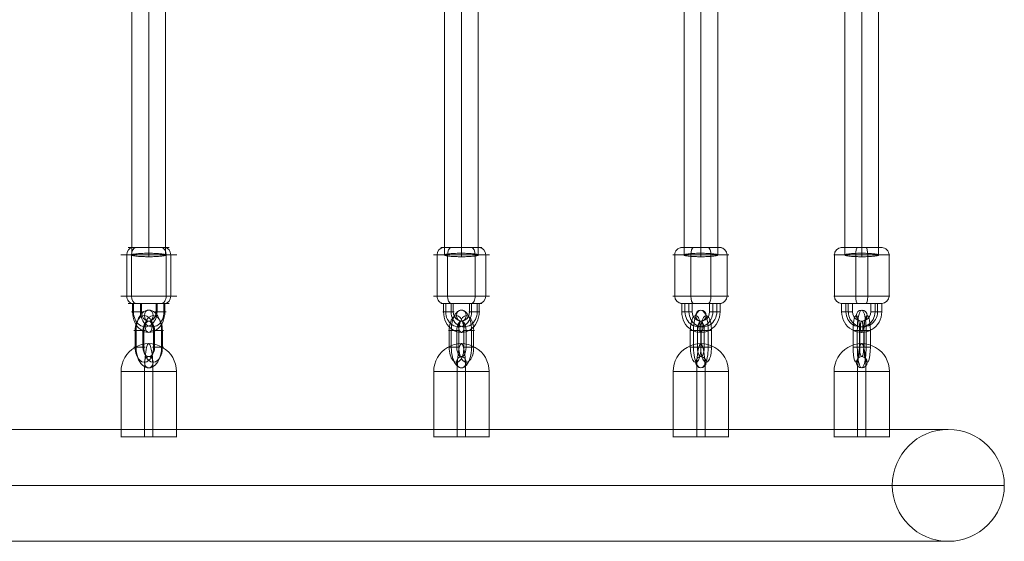
# Model space of a CAD drawing. Units: millimetres. Extents: x -4341 to 2804, y -2976 to 2684.
# Drawn here: x 777 to 1304, y -1076 to -796 of the extents above; entities that cross this region are included whole.
import ezdxf

# ---------------------------------------------------------------- set-up
doc = ezdxf.new("R2010")
doc.units = ezdxf.units.MM
doc.header["$MEASUREMENT"] = 0
for name, color, linetype, lineweight in [('Level 25', 7, 'Continuous', 0), ('Level 26', 7, 'Continuous', 0), ('Level 28', 7, 'Continuous', 0)]:
    doc.layers.add(name, color=color, linetype=linetype, lineweight=lineweight)

# ---------------------------------------------------------------- blocks, each defined once
blk = doc.blocks.new('CONE_33')
at = {"layer": 'Level 26', "color": 253, "lineweight": 13}
for p, q in [((0.023044, 0.061829, -0.104991), (0.023044, 0.064029, -0.104991)), ((0.023289, 0.061829, -0.106108), (0.023289, 0.064029, -0.106108)), ((0.023427, 0.061829, -0.106736), (0.023427, 0.064029, -0.106736)), ((0.023672, 0.061829, -0.107853), (0.023672, 0.064029, -0.107853))]:
    blk.add_line(p, q, dxfattribs=at)
blk = doc.blocks.new('ROUNDE_67')
at = {"layer": 'Level 26', "color": 253, "lineweight": 13}
for p, q in [((0.023036, 0.061829, -0.104957), (0.023679, 0.061829, -0.107887)), ((0.023122, 0.061429, -0.105347), (0.023594, 0.061429, -0.107496))]:
    blk.add_line(p, q, dxfattribs=at)
at = {"layer": 'Level 26', "color": 253, "lineweight": 13, "extrusion": (0.97675, 0, 0.214381)}
for centre, major_axis, ratio, start_param, end_param in [((0.023128, 0.061829, -0.105372), (0, -0.0004), 0.976754, 4.712388, 6.283184), ((0.023307, 0.061829, -0.106192), (0, 0.0004), 0.214364, 1.570797, 3.141593)]:
    blk.add_ellipse(centre, major_axis=major_axis, ratio=ratio, start_param=start_param, end_param=end_param, dxfattribs=at)
at = {"layer": 'Level 26', "color": 253, "lineweight": 13, "extrusion": (-0.97675, 0, -0.214381)}
for centre, major_axis, ratio, start_param, end_param in [((0.023408, 0.061829, -0.106652), (0, -0.0004), 0.214364, 4.712389, 6.283185), ((0.023588, 0.061829, -0.107471), (0, 0.0004), 0.976754, 1.570797, 3.141594)]:
    blk.add_ellipse(centre, major_axis=major_axis, ratio=ratio, start_param=start_param, end_param=end_param, dxfattribs=at)
at = {"layer": 'Level 26', "color": 253, "lineweight": 13}
blk.add_blockref('CONE_33', (0, 0), dxfattribs=at)
blk = doc.blocks.new('ROUNDE_66')
at = {"layer": 'Level 26', "color": 253, "lineweight": 13}
for p, q in [((0.023594, 0.064429, -0.107496), (0.023122, 0.064429, -0.105347)), ((0.023679, 0.064029, -0.107887), (0.023036, 0.064029, -0.104957))]:
    blk.add_line(p, q, dxfattribs=at)
at = {"layer": 'Level 26', "color": 253, "lineweight": 13, "extrusion": (-0.97675, 0, -0.214381)}
for centre, major_axis, ratio, start_param, end_param in [((0.023128, 0.064029, -0.105372), (0, 0.0004), 0.976754, 4.71239, 6.283186), ((0.023307, 0.064029, -0.106192), (0, -0.0004), 0.214364, 1.570796, 3.141592)]:
    blk.add_ellipse(centre, major_axis=major_axis, ratio=ratio, start_param=start_param, end_param=end_param, dxfattribs=at)
at = {"layer": 'Level 26', "color": 253, "lineweight": 13, "extrusion": (0.97675, 0, 0.214381)}
for centre, major_axis, ratio, start_param, end_param in [((0.023408, 0.064029, -0.106652), (0, 0.0004), 0.214364, 4.712389, 6.283186), ((0.023588, 0.064029, -0.107471), (0, -0.0004), 0.976754, 1.570795, 3.141591)]:
    blk.add_ellipse(centre, major_axis=major_axis, ratio=ratio, start_param=start_param, end_param=end_param, dxfattribs=at)
at = {"layer": 'Level 26', "color": 253, "lineweight": 13}
blk.add_blockref('ROUNDE_67', (0, 0), dxfattribs=at)
blk = doc.blocks.new('Feature Solid_38')
at = {"layer": 'Level 26', "color": 253, "lineweight": 13}
blk.add_blockref('ROUNDE_66', (-0.023358, -0.062929, 0.106423), dxfattribs=at)
blk = doc.blocks.new('Smart Solid_93')
at = {"layer": 'Level 26', "color": 253, "lineweight": 13}
for p, q in [((-0.000229, -0.000325, 0.001044), (-0.000229, -0.000775, 0.001044)), ((-0.00018, -0.000325, 0.00082), (-0.00018, -0.000775, 0.00082)), ((-0.000152, -0.000325, 0.000695), (-0.000152, -0.000775, 0.000695)), ((-0.000103, -0.000325, 0.000471), (-0.000103, -0.000775, 0.000471)), ((0.000106, -0.000775, -0.000483), (0.000106, -0.000325, -0.000483)), ((0.000155, -0.000775, -0.000706), (0.000155, -0.000325, -0.000706)), ((0.000183, -0.000775, -0.000832), (0.000183, -0.000325, -0.000832)), ((0.000232, -0.000775, -0.001055), (0.000232, -0.000325, -0.001055))]:
    blk.add_line(p, q, dxfattribs=at)
at = {"layer": 'Level 26', "color": 253, "lineweight": 13, "extrusion": (-0.97675, 2.44126e-07, -0.214381), "flags": 128}
for points in [[(0.000325, 0.001075), (0.000325, 0.000475)], [(0.000325, -0.000487), (0.000325, -0.001087)], [(0.000325, -0.000487), (0.000325, -0.001087)], [(0.000775, 0.001075), (0.000775, 0.000475)], [(0.000775, -0.000487), (0.000775, -0.001087)]]:
    blk.add_lwpolyline(points, dxfattribs=at)
at = {"layer": 'Level 26', "color": 253, "lineweight": 13, "extrusion": (0.97675, -2.44126e-07, 0.214381)}
for centre, major_axis in [((0.000001, -0.000325, -0.000006), (0, -0.0011, 0)), ((-0.000013, -0.000325, 0.000057), (0, -0.0008, 0)), ((0.000015, -0.000325, -0.000069), (0, -0.0008, 0)), ((0.000001, -0.000325, -0.000006), (0, -0.0005, 0))]:
    blk.add_ellipse(centre, major_axis=major_axis, ratio=0.97675, start_param=1.570757, end_param=4.71235, dxfattribs=at)
at = {"layer": 'Level 26', "color": 253, "lineweight": 13, "extrusion": (0.97675, 0, 0.214381)}
blk.add_ellipse((0.000001, 0.000475, -0.000006), major_axis=(0, 0.0003), ratio=0.214381, dxfattribs=at)
blk = doc.blocks.new('Smart Solid_94')
at = {"layer": 'Level 26', "color": 253, "lineweight": 13}
for p, q in [((-0.00045, 0.000101, -0.000461), (-0.00045, -0.000028, 0.000126)), ((-0.00045, 0.0001, -0.000454), (0.00045, 0.0001, -0.000454)), ((-0.00045, 0.000051, -0.00023), (0.00045, 0.000051, -0.00023)), ((-0.00045, -0.000101, 0.000461), (-0.00045, 0.000028, -0.000126)), ((-0.00045, -0.000101, 0.000461), (-0.00045, 0.000028, -0.000126)), ((0.00045, 0.000026, -0.000119), (-0.00045, 0.000026, -0.000119)), ((-0.00045, 0.000023, -0.000105), (0.00045, 0.000023, -0.000105)), ((0.00045, 0.000101, -0.000461), (0.00045, -0.000028, 0.000126)), ((0.00045, 0.000101, -0.000461), (0.00045, -0.000028, 0.000126)), ((0.00045, -0.000101, 0.000461), (0.00045, 0.000028, -0.000126)), ((0.00045, -0.000023, 0.000105), (-0.00045, -0.000023, 0.000105)), ((-0.00045, -0.000026, 0.000119), (0.00045, -0.000026, 0.000119)), ((0.00045, -0.000051, 0.00023), (-0.00045, -0.000051, 0.00023)), ((0.00045, -0.0001, 0.000454), (-0.00045, -0.0001, 0.000454))]:
    blk.add_line(p, q, dxfattribs=at)
at = {"layer": 'Level 26', "color": 253, "lineweight": 13, "extrusion": (0, -0.976748, -0.214389)}
blk.add_ellipse((-0.00125, 0), major_axis=(0.0003, 0), ratio=0.976748, dxfattribs=at)
for centre, major_axis, start_param, end_param in [((-0.00045, 0), (-0.0011, 0), 4.712389, 7.853982), ((-0.00045, 0.000063, -0.000286), (-0.0008, 0), 4.712389, 7.853982), ((-0.00045, 0), (-0.0005, 0), 4.712389, 7.853982), ((0.00045, 0.000063, -0.000286), (-0.0008, 0), 1.570796, 4.712389), ((0.00045, 0), (-0.0011, 0), 1.570796, 4.712389), ((0.00045, 0), (-0.0005, 0), 1.570796, 4.712389), ((-0.00045, -0.000063, 0.000286), (-0.0008, 0), 4.712389, 7.853982), ((0.00045, -0.000063, 0.000286), (-0.0008, 0), 1.570796, 4.712389)]:
    blk.add_ellipse(centre, major_axis=major_axis, ratio=0.214389, start_param=start_param, end_param=end_param, dxfattribs=at)
at = {"layer": 'Level 26', "color": 253, "lineweight": 13, "extrusion": (0, 0.976748, 0.214389)}
blk.add_ellipse((0.00125, 0), major_axis=(-0.0003, 0), ratio=0.976748, dxfattribs=at)
blk = doc.blocks.new('CONE_34')
at = {"layer": 'Level 26', "color": 253, "lineweight": 13}
for p, q in [((0.040454, 0.061829, -0.105366), (0.040454, 0.064029, -0.105366)), ((0.040763, 0.061829, -0.106172), (0.040763, 0.064029, -0.106172)), ((0.041149, 0.061829, -0.107175), (0.041149, 0.064029, -0.107175)), ((0.041458, 0.061829, -0.107981), (0.041458, 0.064029, -0.107981))]:
    blk.add_line(p, q, dxfattribs=at)
blk = doc.blocks.new('ROUNDE_69')
at = {"layer": 'Level 26', "color": 253, "lineweight": 13}
for p, q in [((0.040418, 0.061829, -0.105273), (0.041494, 0.061829, -0.108074)), ((0.040562, 0.061429, -0.105647), (0.04135, 0.061429, -0.1077))]:
    blk.add_line(p, q, dxfattribs=at)
at = {"layer": 'Level 26', "color": 253, "lineweight": 13, "extrusion": (0.933557, 0, 0.358428)}
for centre, major_axis, ratio, start_param, end_param in [((0.040588, 0.061829, -0.105715), (0, -0.0004), 0.933563, 4.712388, 6.283185), ((0.040815, 0.061829, -0.106305), (0, 0.0004), 0.358412, 1.570797, 3.141593)]:
    blk.add_ellipse(centre, major_axis=major_axis, ratio=ratio, start_param=start_param, end_param=end_param, dxfattribs=at)
at = {"layer": 'Level 26', "color": 253, "lineweight": 13, "extrusion": (-0.933557, 0, -0.358428)}
for centre, major_axis, ratio, start_param, end_param in [((0.041097, 0.061829, -0.107042), (0, -0.0004), 0.358412, 4.712389, 6.283185), ((0.041324, 0.061829, -0.107632), (0, 0.0004), 0.933563, 1.570797, 3.141593)]:
    blk.add_ellipse(centre, major_axis=major_axis, ratio=ratio, start_param=start_param, end_param=end_param, dxfattribs=at)
at = {"layer": 'Level 26', "color": 253, "lineweight": 13}
blk.add_blockref('CONE_34', (0, 0), dxfattribs=at)
blk = doc.blocks.new('ROUNDE_68')
at = {"layer": 'Level 26', "color": 253, "lineweight": 13}
for p, q in [((0.04135, 0.064429, -0.1077), (0.040562, 0.064429, -0.105647)), ((0.041494, 0.064029, -0.108074), (0.040418, 0.064029, -0.105273))]:
    blk.add_line(p, q, dxfattribs=at)
at = {"layer": 'Level 26', "color": 253, "lineweight": 13, "extrusion": (-0.933557, 0, -0.358428)}
for centre, major_axis, ratio, start_param, end_param in [((0.040588, 0.064029, -0.105715), (0, 0.0004), 0.933563, 4.71239, 6.283186), ((0.040815, 0.064029, -0.106305), (0, -0.0004), 0.358412, 1.570796, 3.141592)]:
    blk.add_ellipse(centre, major_axis=major_axis, ratio=ratio, start_param=start_param, end_param=end_param, dxfattribs=at)
at = {"layer": 'Level 26', "color": 253, "lineweight": 13, "extrusion": (0.933557, 0, 0.358428)}
for centre, major_axis, ratio, start_param, end_param in [((0.041097, 0.064029, -0.107042), (0, 0.0004), 0.358412, 4.712389, 6.283186), ((0.041324, 0.064029, -0.107632), (0, -0.0004), 0.933563, 1.570796, 3.141592)]:
    blk.add_ellipse(centre, major_axis=major_axis, ratio=ratio, start_param=start_param, end_param=end_param, dxfattribs=at)
at = {"layer": 'Level 26', "color": 253, "lineweight": 13}
blk.add_blockref('ROUNDE_69', (0, 0), dxfattribs=at)
blk = doc.blocks.new('Feature Solid_39')
at = {"layer": 'Level 26', "color": 253, "lineweight": 13}
blk.add_blockref('ROUNDE_68', (-0.040957, -0.062929, 0.106675), dxfattribs=at)
blk = doc.blocks.new('Smart Solid_95')
at = {"layer": 'Level 26', "color": 253, "lineweight": 13}
for p, q in [((-0.000366, -0.000325, 0.000953), (-0.000366, -0.000775, 0.000953)), ((-0.000304, -0.000325, 0.000792), (-0.000304, -0.000775, 0.000792)), ((-0.000227, -0.000325, 0.000591), (-0.000227, -0.000775, 0.000591)), ((-0.000165, -0.000325, 0.00043), (-0.000165, -0.000775, 0.00043)), ((0.00017, -0.000775, -0.000442), (0.00017, -0.000325, -0.000442)), ((0.000231, -0.000775, -0.000603), (0.000231, -0.000325, -0.000603)), ((0.000309, -0.000775, -0.000804), (0.000309, -0.000325, -0.000804)), ((0.00037, -0.000775, -0.000965), (0.00037, -0.000325, -0.000965))]:
    blk.add_line(p, q, dxfattribs=at)
at = {"layer": 'Level 26', "color": 253, "lineweight": 13, "extrusion": (-0.933557, 2.33278e-07, -0.358428), "flags": 128}
for points in [[(0.000325, 0.00104), (0.000325, 0.00044)], [(0.000325, -0.000453), (0.000325, -0.001053)], [(0.000325, -0.000453), (0.000325, -0.001053)], [(0.000775, 0.00104), (0.000775, 0.00044)], [(0.000775, -0.000453), (0.000775, -0.001053)]]:
    blk.add_lwpolyline(points, dxfattribs=at)
at = {"layer": 'Level 26', "color": 253, "lineweight": 13, "extrusion": (0.933557, -2.33278e-07, 0.358428)}
for centre, major_axis in [((0.000002, -0.000325, -0.000006), (0, -0.0011, 0)), ((-0.000036, -0.000325, 0.000094), (0, -0.0008, 0)), ((0.000041, -0.000325, -0.000106), (0, -0.0008, 0)), ((0.000002, -0.000325, -0.000006), (0, -0.0005, 0))]:
    blk.add_ellipse(centre, major_axis=major_axis, ratio=0.933557, start_param=1.570774, end_param=4.712367, dxfattribs=at)
at = {"layer": 'Level 26', "color": 253, "lineweight": 13, "extrusion": (0.933557, 0, 0.358428)}
blk.add_ellipse((0.000002, 0.000475, -0.000006), major_axis=(0, 0.0003), ratio=0.358428, dxfattribs=at)
blk = doc.blocks.new('Smart Solid_96')
at = {"layer": 'Level 26', "color": 253, "lineweight": 13}
for p, q in [((-0.00045, 0.00021, -0.000548), (-0.00045, -0.000005, 0.000012)), ((-0.00045, 0.000203, -0.000529), (0.00045, 0.000203, -0.000529)), ((-0.00045, 0.000141, -0.000368), (0.00045, 0.000141, -0.000368)), ((-0.00045, 0.000064, -0.000167), (0.00045, 0.000064, -0.000167)), ((-0.00045, -0.00021, 0.000548), (-0.00045, 0.000005, -0.000012)), ((-0.00045, -0.00021, 0.000548), (-0.00045, 0.000005, -0.000012)), ((-0.00045, 0.000002, -0.000006), (0.00045, 0.000002, -0.000006)), ((0.00045, 0.00021, -0.000548), (0.00045, -0.000005, 0.000012)), ((0.00045, 0.00021, -0.000548), (0.00045, -0.000005, 0.000012)), ((0.00045, -0.00021, 0.000548), (0.00045, 0.000005, -0.000012)), ((0.00045, -0.000002, 0.000006), (-0.00045, -0.000002, 0.000006)), ((0.00045, -0.000064, 0.000167), (-0.00045, -0.000064, 0.000167)), ((0.00045, -0.000141, 0.000368), (-0.00045, -0.000141, 0.000368)), ((0.00045, -0.000203, 0.000529), (-0.00045, -0.000203, 0.000529))]:
    blk.add_line(p, q, dxfattribs=at)
at = {"layer": 'Level 26', "color": 253, "lineweight": 13, "extrusion": (0, -0.933554, -0.358436)}
for centre, major_axis, start_param, end_param in [((-0.00045, 0), (-0.0011, 0), 4.712389, 7.853982), ((-0.00045, 0.0001, -0.000261), (-0.0008, 0), 4.712389, 7.853982), ((-0.00045, -0.0001, 0.000261), (-0.0008, 0), 4.712389, 7.853982), ((-0.00045, 0), (-0.0005, 0), 4.712389, 7.853982), ((0.00045, 0.0001, -0.000261), (-0.0008, 0), 1.570796, 4.712389), ((0.00045, 0), (-0.0011, 0), 1.570796, 4.712389), ((0.00045, 0), (-0.0005, 0), 1.570796, 4.712389), ((0.00045, -0.0001, 0.000261), (-0.0008, 0), 1.570796, 4.712389)]:
    blk.add_ellipse(centre, major_axis=major_axis, ratio=0.358436, start_param=start_param, end_param=end_param, dxfattribs=at)
blk.add_ellipse((-0.00125, 0), major_axis=(0.0003, 0), ratio=0.933554, dxfattribs=at)
at = {"layer": 'Level 26', "color": 253, "lineweight": 13, "extrusion": (0, 0.933554, 0.358436)}
blk.add_ellipse((0.00125, 0), major_axis=(-0.0003, 0), ratio=0.933554, dxfattribs=at)
blk = doc.blocks.new('CONE_35')
at = {"layer": 'Level 26', "color": 253, "lineweight": 13}
for p, q in [((0.057193, 0.061829, -0.100562), (0.057193, 0.064029, -0.100562)), ((0.057471, 0.061829, -0.101051), (0.057471, 0.064029, -0.101051)), ((0.058204, 0.061829, -0.10234), (0.058204, 0.064029, -0.10234)), ((0.058482, 0.061829, -0.102829), (0.058482, 0.064029, -0.102829))]:
    blk.add_line(p, q, dxfattribs=at)
blk = doc.blocks.new('ROUNDE_71')
at = {"layer": 'Level 26', "color": 253, "lineweight": 13}
for p, q in [((0.057096, 0.061829, -0.100392), (0.058579, 0.061829, -0.102999)), ((0.057293, 0.061429, -0.100739), (0.058381, 0.061429, -0.102652))]:
    blk.add_line(p, q, dxfattribs=at)
at = {"layer": 'Level 26', "color": 253, "lineweight": 13, "extrusion": (0.869252, 0, 0.494369)}
for centre, major_axis, ratio, start_param, end_param in [((0.057365, 0.061829, -0.100864), (0, -0.0004), 0.86926, 4.712389, 6.283185), ((0.057568, 0.061829, -0.101223), (0, 0.0004), 0.494355, 1.570797, 3.141593)]:
    blk.add_ellipse(centre, major_axis=major_axis, ratio=ratio, start_param=start_param, end_param=end_param, dxfattribs=at)
at = {"layer": 'Level 26', "color": 253, "lineweight": 13, "extrusion": (-0.869252, 0, -0.494369)}
for centre, major_axis, ratio, start_param, end_param in [((0.058106, 0.061829, -0.102168), (0, -0.0004), 0.494355, 4.712389, 6.283185), ((0.05831, 0.061829, -0.102527), (0, 0.0004), 0.86926, 1.570797, 3.141593)]:
    blk.add_ellipse(centre, major_axis=major_axis, ratio=ratio, start_param=start_param, end_param=end_param, dxfattribs=at)
at = {"layer": 'Level 26', "color": 253, "lineweight": 13}
blk.add_blockref('CONE_35', (0, 0), dxfattribs=at)
blk = doc.blocks.new('ROUNDE_70')
at = {"layer": 'Level 26', "color": 253, "lineweight": 13}
for p, q in [((0.058381, 0.064429, -0.102652), (0.057293, 0.064429, -0.100739)), ((0.058579, 0.064029, -0.102999), (0.057096, 0.064029, -0.100392))]:
    blk.add_line(p, q, dxfattribs=at)
at = {"layer": 'Level 26', "color": 253, "lineweight": 13, "extrusion": (-0.869252, 0, -0.494369)}
for centre, major_axis, ratio, start_param, end_param in [((0.057365, 0.064029, -0.100864), (0, 0.0004), 0.86926, 4.712389, 6.283186), ((0.057568, 0.064029, -0.101223), (0, -0.0004), 0.494355, 1.570796, 3.141592)]:
    blk.add_ellipse(centre, major_axis=major_axis, ratio=ratio, start_param=start_param, end_param=end_param, dxfattribs=at)
at = {"layer": 'Level 26', "color": 253, "lineweight": 13, "extrusion": (0.869252, 0, 0.494369)}
for centre, major_axis, ratio, start_param, end_param in [((0.058106, 0.064029, -0.102168), (0, 0.0004), 0.494355, 4.712389, 6.283186), ((0.05831, 0.064029, -0.102527), (0, -0.0004), 0.86926, 1.570796, 3.141592)]:
    blk.add_ellipse(centre, major_axis=major_axis, ratio=ratio, start_param=start_param, end_param=end_param, dxfattribs=at)
at = {"layer": 'Level 26', "color": 253, "lineweight": 13}
blk.add_blockref('ROUNDE_71', (0, 0), dxfattribs=at)
blk = doc.blocks.new('Feature Solid_40')
at = {"layer": 'Level 26', "color": 253, "lineweight": 13}
blk.add_blockref('ROUNDE_70', (-0.057839, -0.062929, 0.101698), dxfattribs=at)
blk = doc.blocks.new('Smart Solid_97')
at = {"layer": 'Level 26', "color": 253, "lineweight": 13}
for p, q in [((-0.000469, -0.000325, 0.000825), (-0.000469, -0.000775, 0.000825)), ((-0.000414, -0.000325, 0.000727), (-0.000414, -0.000775, 0.000727)), ((-0.000267, -0.000325, 0.00047), (-0.000267, -0.000775, 0.00047)), ((-0.000211, -0.000325, 0.000372), (-0.000211, -0.000775, 0.000372)), ((0.000218, -0.000775, -0.000384), (0.000218, -0.000325, -0.000384)), ((0.000274, -0.000775, -0.000481), (0.000274, -0.000325, -0.000481)), ((0.00042, -0.000775, -0.000739), (0.00042, -0.000325, -0.000739)), ((0.000476, -0.000775, -0.000837), (0.000476, -0.000325, -0.000837))]:
    blk.add_line(p, q, dxfattribs=at)
at = {"layer": 'Level 26', "color": 253, "lineweight": 13, "extrusion": (-0.869252, 2.17156e-07, -0.494369), "flags": 128}
for points in [[(0.000325, 0.000989), (0.000325, 0.000389)], [(0.000325, -0.000402), (0.000325, -0.001002)], [(0.000325, -0.000402), (0.000325, -0.001002)], [(0.000775, 0.000989), (0.000775, 0.000389)], [(0.000775, -0.000402), (0.000775, -0.001002)]]:
    blk.add_lwpolyline(points, dxfattribs=at)
at = {"layer": 'Level 26', "color": 253, "lineweight": 13, "extrusion": (0.869252, -2.17156e-07, 0.494369)}
for centre, major_axis in [((0.000003, -0.000325, -0.000006), (0, -0.0011, 0)), ((-0.00007, -0.000325, 0.000123), (0, -0.0008, 0)), ((0.000077, -0.000325, -0.000135), (0, -0.0008, 0)), ((0.000003, -0.000325, -0.000006), (0, -0.0005, 0))]:
    blk.add_ellipse(centre, major_axis=major_axis, ratio=0.869252, start_param=1.570781, end_param=4.712374, dxfattribs=at)
at = {"layer": 'Level 26', "color": 253, "lineweight": 13, "extrusion": (0.869252, 0, 0.494369)}
blk.add_ellipse((0.000003, 0.000475, -0.000006), major_axis=(0, 0.0003), ratio=0.494369, dxfattribs=at)
blk = doc.blocks.new('Smart Solid_98')
at = {"layer": 'Level 26', "color": 253, "lineweight": 13}
for p, q in [((-0.00045, 0.000344, -0.000605), (-0.00045, 0.000047, -0.000083)), ((-0.00045, 0.000324, -0.00057), (0.00045, 0.000324, -0.00057)), ((-0.00045, 0.000269, -0.000473), (0.00045, 0.000269, -0.000473)), ((-0.00045, 0.000122, -0.000215), (0.00045, 0.000122, -0.000215)), ((-0.00045, 0.000067, -0.000117), (0.00045, 0.000067, -0.000117)), ((0.00045, 0.000344, -0.000605), (0.00045, 0.000047, -0.000083)), ((0.00045, 0.000344, -0.000605), (0.00045, 0.000047, -0.000083)), ((-0.00045, -0.000344, 0.000605), (-0.00045, -0.000047, 0.000083)), ((-0.00045, -0.000344, 0.000605), (-0.00045, -0.000047, 0.000083)), ((0.00045, -0.000067, 0.000117), (-0.00045, -0.000067, 0.000117)), ((0.00045, -0.000122, 0.000215), (-0.00045, -0.000122, 0.000215)), ((0.00045, -0.000269, 0.000473), (-0.00045, -0.000269, 0.000473)), ((0.00045, -0.000324, 0.00057), (-0.00045, -0.000324, 0.00057)), ((0.00045, -0.000344, 0.000605), (0.00045, -0.000047, 0.000083))]:
    blk.add_line(p, q, dxfattribs=at)
at = {"layer": 'Level 26', "color": 253, "lineweight": 13, "extrusion": (0, -0.869248, -0.494377)}
for centre, major_axis, start_param, end_param in [((-0.00045, 0), (-0.0011, 0), 4.712389, 7.853982), ((-0.00045, 0.000129, -0.000227), (-0.0008, 0), 4.712389, 7.853982), ((-0.00045, -0.000129, 0.000227), (-0.0008, 0), 4.712389, 7.853982), ((-0.00045, 0), (-0.0005, 0), 4.712389, 7.853982), ((0.00045, 0.000129, -0.000227), (-0.0008, 0), 1.570796, 4.712389), ((0.00045, 0), (-0.0011, 0), 1.570796, 4.712389), ((0.00045, 0), (-0.0005, 0), 1.570796, 4.712389), ((0.00045, -0.000129, 0.000227), (-0.0008, 0), 1.570796, 4.712389)]:
    blk.add_ellipse(centre, major_axis=major_axis, ratio=0.494377, start_param=start_param, end_param=end_param, dxfattribs=at)
blk.add_ellipse((-0.00125, 0), major_axis=(0.0003, 0), ratio=0.869248, dxfattribs=at)
at = {"layer": 'Level 26', "color": 253, "lineweight": 13, "extrusion": (0, 0.869248, 0.494377)}
blk.add_ellipse((0.00125, 0), major_axis=(-0.0003, 0), ratio=0.869248, dxfattribs=at)
blk = doc.blocks.new('CONE_36')
at = {"layer": 'Level 26', "color": 253, "lineweight": 13}
for p, q in [((0.071754, 0.061829, -0.091011), (0.071754, 0.064029, -0.091011)), ((0.071908, 0.061829, -0.091207), (0.071908, 0.064029, -0.091207)), ((0.073058, 0.061829, -0.092665), (0.073058, 0.064029, -0.092665)), ((0.073213, 0.061829, -0.092861), (0.073213, 0.064029, -0.092861))]:
    blk.add_line(p, q, dxfattribs=at)
blk = doc.blocks.new('ROUNDE_73')
at = {"layer": 'Level 26', "color": 253, "lineweight": 13}
for p, q in [((0.071555, 0.061829, -0.090758), (0.073412, 0.061829, -0.093114)), ((0.071802, 0.061429, -0.091072), (0.073164, 0.061429, -0.0928))]:
    blk.add_line(p, q, dxfattribs=at)
at = {"layer": 'Level 26', "color": 253, "lineweight": 13, "extrusion": (0.785288, 0, 0.61913)}
for centre, major_axis, ratio, start_param, end_param in [((0.071948, 0.061829, -0.091257), (0, -0.0004), 0.785299, 4.712389, 6.283185), ((0.072062, 0.061829, -0.091401), (0, 0.0004), 0.619117, 1.570797, 3.141593)]:
    blk.add_ellipse(centre, major_axis=major_axis, ratio=ratio, start_param=start_param, end_param=end_param, dxfattribs=at)
at = {"layer": 'Level 26', "color": 253, "lineweight": 13, "extrusion": (-0.785288, 0, -0.61913)}
for centre, major_axis, ratio, start_param, end_param in [((0.072905, 0.061829, -0.092471), (0, -0.0004), 0.619117, 4.712389, 6.283185), ((0.073018, 0.061829, -0.092614), (0, 0.0004), 0.785299, 1.570797, 3.141593)]:
    blk.add_ellipse(centre, major_axis=major_axis, ratio=ratio, start_param=start_param, end_param=end_param, dxfattribs=at)
at = {"layer": 'Level 26', "color": 253, "lineweight": 13}
blk.add_blockref('CONE_36', (0, 0), dxfattribs=at)
blk = doc.blocks.new('ROUNDE_72')
at = {"layer": 'Level 26', "color": 253, "lineweight": 13}
for p, q in [((0.073164, 0.064429, -0.0928), (0.071802, 0.064429, -0.091072)), ((0.073412, 0.064029, -0.093114), (0.071555, 0.064029, -0.090758))]:
    blk.add_line(p, q, dxfattribs=at)
at = {"layer": 'Level 26', "color": 253, "lineweight": 13, "extrusion": (-0.785288, 0, -0.61913)}
for centre, major_axis, ratio, start_param, end_param in [((0.071948, 0.064029, -0.091257), (0, 0.0004), 0.785299, 4.712389, 6.283186), ((0.072062, 0.064029, -0.091401), (0, -0.0004), 0.619117, 1.570796, 3.141592)]:
    blk.add_ellipse(centre, major_axis=major_axis, ratio=ratio, start_param=start_param, end_param=end_param, dxfattribs=at)
at = {"layer": 'Level 26', "color": 253, "lineweight": 13, "extrusion": (0.785288, 0, 0.61913)}
for centre, major_axis, ratio, start_param, end_param in [((0.072905, 0.064029, -0.092471), (0, 0.0004), 0.619117, 4.712389, 6.283186), ((0.073018, 0.064029, -0.092614), (0, -0.0004), 0.785299, 1.570796, 3.141592)]:
    blk.add_ellipse(centre, major_axis=major_axis, ratio=ratio, start_param=start_param, end_param=end_param, dxfattribs=at)
at = {"layer": 'Level 26', "color": 253, "lineweight": 13}
blk.add_blockref('ROUNDE_73', (0, 0), dxfattribs=at)
blk = doc.blocks.new('Feature Solid_41')
at = {"layer": 'Level 26', "color": 253, "lineweight": 13}
blk.add_blockref('ROUNDE_72', (-0.072485, -0.062929, 0.091938), dxfattribs=at)
blk = doc.blocks.new('Smart Solid_99')
at = {"layer": 'Level 26', "color": 253, "lineweight": 13}
for p, q in [((-0.00053, -0.000325, 0.000673), (-0.00053, -0.000775, 0.000673)), ((-0.0005, -0.000325, 0.000634), (-0.0005, -0.000775, 0.000634)), ((-0.00027, -0.000325, 0.000342), (-0.00027, -0.000775, 0.000342)), ((-0.000239, -0.000325, 0.000303), (-0.000239, -0.000775, 0.000303)), ((0.000247, -0.000775, -0.000314), (0.000247, -0.000325, -0.000314)), ((0.000278, -0.000775, -0.000353), (0.000278, -0.000325, -0.000353)), ((0.000508, -0.000775, -0.000645), (0.000508, -0.000325, -0.000645)), ((0.000539, -0.000775, -0.000684), (0.000539, -0.000325, -0.000684))]:
    blk.add_line(p, q, dxfattribs=at)
at = {"layer": 'Level 26', "color": 253, "lineweight": 13, "extrusion": (-0.785288, 1.96122e-07, -0.61913), "flags": 128}
for points in [[(0.000325, 0.000921), (0.000325, 0.000321)], [(0.000325, -0.000335), (0.000325, -0.000935)], [(0.000325, -0.000335), (0.000325, -0.000935)], [(0.000775, 0.000921), (0.000775, 0.000321)], [(0.000775, -0.000335), (0.000775, -0.000935)]]:
    blk.add_lwpolyline(points, dxfattribs=at)
at = {"layer": 'Level 26', "color": 253, "lineweight": 13, "extrusion": (0.785288, -1.96122e-07, 0.61913)}
for centre, major_axis in [((0.000004, -0.000325, -0.000006), (0, -0.0011, 0)), ((-0.000111, -0.000325, 0.00014), (0, -0.0008, 0)), ((0.000119, -0.000325, -0.000151), (0, -0.0008, 0)), ((0.000004, -0.000325, -0.000006), (0, -0.0005, 0))]:
    blk.add_ellipse(centre, major_axis=major_axis, ratio=0.785288, start_param=1.570785, end_param=4.712378, dxfattribs=at)
at = {"layer": 'Level 26', "color": 253, "lineweight": 13, "extrusion": (0.785288, 0, 0.61913)}
blk.add_ellipse((0.000004, 0.000475, -0.000006), major_axis=(0, 0.0003), ratio=0.61913, dxfattribs=at)
blk = doc.blocks.new('Smart Solid_100')
at = {"layer": 'Level 26', "color": 253, "lineweight": 13}
for p, q in [((-0.00045, 0.000492, -0.000625), (-0.00045, 0.000121, -0.000153)), ((-0.00045, 0.000453, -0.000574), (0.00045, 0.000453, -0.000574)), ((-0.00045, 0.000422, -0.000535), (0.00045, 0.000422, -0.000535)), ((-0.00045, 0.000192, -0.000243), (0.00045, 0.000192, -0.000243)), ((-0.00045, 0.000161, -0.000204), (0.00045, 0.000161, -0.000204)), ((0.00045, 0.000492, -0.000625), (0.00045, 0.000121, -0.000153)), ((0.00045, 0.000492, -0.000625), (0.00045, 0.000121, -0.000153)), ((-0.00045, -0.000492, 0.000625), (-0.00045, -0.000121, 0.000153)), ((-0.00045, -0.000492, 0.000625), (-0.00045, -0.000121, 0.000153)), ((0.00045, -0.000161, 0.000204), (-0.00045, -0.000161, 0.000204)), ((0.00045, -0.000192, 0.000243), (-0.00045, -0.000192, 0.000243)), ((0.00045, -0.000422, 0.000535), (-0.00045, -0.000422, 0.000535)), ((0.00045, -0.000453, 0.000574), (-0.00045, -0.000453, 0.000574)), ((0.00045, -0.000492, 0.000625), (0.00045, -0.000121, 0.000153))]:
    blk.add_line(p, q, dxfattribs=at)
at = {"layer": 'Level 26', "color": 253, "lineweight": 13, "extrusion": (0, -0.785283, -0.619137)}
for centre, major_axis, start_param, end_param in [((-0.00045, 0), (-0.0011, 0), 4.712389, 7.853982), ((-0.00045, 0.000146, -0.000185), (-0.0008, 0), 4.712389, 7.853982), ((-0.00045, -0.000146, 0.000185), (-0.0008, 0), 4.712389, 7.853982), ((-0.00045, 0), (-0.0005, 0), 4.712389, 7.853982), ((0.00045, 0.000146, -0.000185), (-0.0008, 0), 1.570796, 4.712389), ((0.00045, 0), (-0.0011, 0), 1.570796, 4.712389), ((0.00045, 0), (-0.0005, 0), 1.570796, 4.712389), ((0.00045, -0.000146, 0.000185), (-0.0008, 0), 1.570796, 4.712389)]:
    blk.add_ellipse(centre, major_axis=major_axis, ratio=0.619137, start_param=start_param, end_param=end_param, dxfattribs=at)
blk.add_ellipse((-0.00125, 0), major_axis=(0.0003, 0), ratio=0.785283, dxfattribs=at)
at = {"layer": 'Level 26', "color": 253, "lineweight": 13, "extrusion": (0, 0.785283, 0.619137)}
blk.add_ellipse((0.00125, 0), major_axis=(-0.0003, 0), ratio=0.785283, dxfattribs=at)
blk = doc.blocks.new('Smart Solid_116')
at = {"layer": 'Level 26', "color": 253, "lineweight": 13}
for p, q in [((-0.002505, 0.001483, -0.000225), (-0.002505, -0.001483, 0.000225)), ((0.000995, 0.001466, -0.000222), (-0.002505, 0.001466, -0.000222)), ((0.000995, 0.001483, -0.000225), (0.000995, -0.001483, 0.000225)), ((0.000995, 0.000222, -0.000034), (-0.002505, 0.000222, -0.000034)), ((0.000995, 0.000222, -0.000034), (0.000995, -0.001483, 0.000225)), ((0.000995, -0.000222, 0.000034), (-0.002505, -0.000222, 0.000034)), ((0.000995, -0.001466, 0.000222), (-0.002505, -0.001466, 0.000222))]:
    blk.add_line(p, q, dxfattribs=at)
at = {"layer": 'Level 26', "color": 253, "lineweight": 13, "extrusion": (0, 0.149958, 0.988692)}
blk.add_ellipse((0.000995, 0), major_axis=(0.0015, 0), ratio=0.988692, start_param=4.712389, end_param=7.853982, dxfattribs=at)
at = {"layer": 'Level 26', "color": 253, "lineweight": 13, "extrusion": (0, -0.149958, -0.988692)}
blk.add_ellipse((0.000995, 0), major_axis=(0.0015, 0), ratio=0.149958, start_param=4.712389, end_param=7.853982, dxfattribs=at)
blk = doc.blocks.new('Smart Solid_117')
at = {"layer": 'Level 26', "color": 253, "lineweight": 13}
for p, q in [((-0.002505, 0.001483, -0.000225), (-0.002505, -0.001483, 0.000225)), ((0.000995, 0.001466, -0.000222), (-0.002505, 0.001466, -0.000222)), ((0.000995, 0.001483, -0.000225), (0.000995, -0.001483, 0.000225)), ((0.000995, 0.000222, -0.000034), (-0.002505, 0.000222, -0.000034)), ((0.000995, 0.000222, -0.000034), (0.000995, -0.001483, 0.000225)), ((0.000995, -0.000222, 0.000034), (-0.002505, -0.000222, 0.000034)), ((0.000995, -0.001466, 0.000222), (-0.002505, -0.001466, 0.000222))]:
    blk.add_line(p, q, dxfattribs=at)
at = {"layer": 'Level 26', "color": 253, "lineweight": 13, "extrusion": (0, 0.149958, 0.988692)}
blk.add_ellipse((0.000995, 0), major_axis=(0.0015, 0), ratio=0.988692, start_param=4.712389, end_param=7.853982, dxfattribs=at)
at = {"layer": 'Level 26', "color": 253, "lineweight": 13, "extrusion": (0, -0.149958, -0.988692)}
blk.add_ellipse((0.000995, 0), major_axis=(0.0015, 0), ratio=0.149958, start_param=4.712389, end_param=7.853982, dxfattribs=at)
blk = doc.blocks.new('Smart Solid_118')
at = {"layer": 'Level 26', "color": 253, "lineweight": 13}
for p, q in [((-0.002505, 0.001483, -0.000225), (-0.002505, -0.001483, 0.000225)), ((0.000995, 0.001466, -0.000222), (-0.002505, 0.001466, -0.000222)), ((0.000995, 0.001483, -0.000225), (0.000995, -0.001483, 0.000225)), ((0.000995, 0.000222, -0.000034), (-0.002505, 0.000222, -0.000034)), ((0.000995, 0.000222, -0.000034), (0.000995, -0.001483, 0.000225)), ((0.000995, -0.000222, 0.000034), (-0.002505, -0.000222, 0.000034)), ((0.000995, -0.001466, 0.000222), (-0.002505, -0.001466, 0.000222))]:
    blk.add_line(p, q, dxfattribs=at)
at = {"layer": 'Level 26', "color": 253, "lineweight": 13, "extrusion": (0, 0.149958, 0.988692)}
blk.add_ellipse((0.000995, 0), major_axis=(0.0015, 0), ratio=0.988692, start_param=4.712389, end_param=7.853982, dxfattribs=at)
at = {"layer": 'Level 26', "color": 253, "lineweight": 13, "extrusion": (0, -0.149958, -0.988692)}
blk.add_ellipse((0.000995, 0), major_axis=(0.0015, 0), ratio=0.149958, start_param=4.712389, end_param=7.853982, dxfattribs=at)
blk = doc.blocks.new('Smart Solid_119')
at = {"layer": 'Level 26', "color": 253, "lineweight": 13}
for p, q in [((-0.002505, 0.001483, -0.000225), (-0.002505, -0.001483, 0.000225)), ((0.000995, 0.001466, -0.000222), (-0.002505, 0.001466, -0.000222)), ((0.000995, 0.001483, -0.000225), (0.000995, -0.001483, 0.000225)), ((0.000995, 0.000222, -0.000034), (-0.002505, 0.000222, -0.000034)), ((0.000995, 0.000222, -0.000034), (0.000995, -0.001483, 0.000225)), ((0.000995, -0.000222, 0.000034), (-0.002505, -0.000222, 0.000034)), ((0.000995, -0.001466, 0.000222), (-0.002505, -0.001466, 0.000222))]:
    blk.add_line(p, q, dxfattribs=at)
at = {"layer": 'Level 26', "color": 253, "lineweight": 13, "extrusion": (0, 0.149958, 0.988692)}
blk.add_ellipse((0.000995, 0), major_axis=(0.0015, 0), ratio=0.988692, start_param=4.712389, end_param=7.853982, dxfattribs=at)
at = {"layer": 'Level 26', "color": 253, "lineweight": 13, "extrusion": (0, -0.149958, -0.988692)}
blk.add_ellipse((0.000995, 0), major_axis=(0.0015, 0), ratio=0.149958, start_param=4.712389, end_param=7.853982, dxfattribs=at)
blk = doc.blocks.new('From Surface_1')
at = {"layer": 'Level 25', "color": 65, "lineweight": 13}
for p, q in [((-720.62, -1015.67), (1274.28, -1015.67)), ((-720.62, -1045.67), (1244.28, -1045.67)), ((-720.62, -1045.67), (1304.28, -1045.67)), ((-720.62, -1075.67), (1274.28, -1075.67))]:
    blk.add_line(p, q, dxfattribs=at)
blk.add_arc((1274.28, -1045.67), 30, 0, 360, dxfattribs=at)
blk = doc.blocks.new('From Surface_4')
at = {"layer": 'Level 28', "color": 7, "lineweight": 13, "flags": 128}
for points in [[(1218.9, -922.18), (1218.9, 630.82)], [(1227.9, -923.11), (1227.9, 631.75)], [(1227.9, -921.26), (1227.9, 629.9)], [(1236.9, -922.18), (1236.9, 630.82)]]:
    blk.add_lwpolyline(points, dxfattribs=at)
at = {"layer": 'Level 28', "color": 7, "lineweight": 13, "extrusion": (0, 0, -1)}
blk.add_ellipse((1227.9, -922.18), major_axis=(-9, 0), ratio=0.102753, dxfattribs=at)
blk = doc.blocks.new('From Surface_5')
at = {"layer": 'Level 28', "color": 7, "lineweight": 13, "flags": 128}
for points in [[(1132.73, -922.18), (1132.73, 630.82)], [(1141.73, -923.11), (1141.73, 631.75)], [(1141.73, -921.26), (1141.73, 629.9)], [(1150.73, -922.18), (1150.73, 630.82)]]:
    blk.add_lwpolyline(points, dxfattribs=at)
at = {"layer": 'Level 28', "color": 7, "lineweight": 13, "extrusion": (0, 0, -1)}
blk.add_ellipse((1141.73, -922.18), major_axis=(-9, 0), ratio=0.102753, dxfattribs=at)
blk = doc.blocks.new('From Surface_6')
at = {"layer": 'Level 28', "color": 7, "lineweight": 13, "flags": 128}
for points in [[(1004.44, -922.18), (1004.44, 630.82)], [(1013.44, -923.11), (1013.44, 631.75)], [(1013.44, -921.26), (1013.44, 629.9)], [(1022.44, -922.18), (1022.44, 630.82)]]:
    blk.add_lwpolyline(points, dxfattribs=at)
at = {"layer": 'Level 28', "color": 7, "lineweight": 13, "extrusion": (0, 0, -1)}
blk.add_ellipse((1013.44, -922.18), major_axis=(-9, 0), ratio=0.102753, dxfattribs=at)
blk = doc.blocks.new('From Surface_7')
at = {"layer": 'Level 28', "color": 7, "lineweight": 13, "flags": 128}
for points in [[(836.94, -922.18), (836.94, 630.82)], [(845.94, -923.11), (845.94, 631.75)], [(845.94, -921.26), (845.94, 629.9)], [(854.94, -922.18), (854.94, 630.82)]]:
    blk.add_lwpolyline(points, dxfattribs=at)
at = {"layer": 'Level 28', "color": 7, "lineweight": 13, "extrusion": (0, 0, -1)}
blk.add_ellipse((845.94, -922.18), major_axis=(-9, 0), ratio=0.102753, dxfattribs=at)
blk = doc.blocks.new('FS94')
at = {"layer": 'Level 28', "color": 7, "lineweight": 13}
for points in [[(1605.06, -776.5), (1605.06, -774.9), (1618.56, -775.7), (1632.06, -776.5), (1618.56, -777.3), (1605.06, -778.1), (1605.06, -776.5)], [(1772.56, -776.5), (1772.56, -774.9), (1786.06, -775.7), (1799.56, -776.5), (1786.06, -777.3), (1772.56, -778.1), (1772.56, -776.5)], [(1900.85, -776.5), (1900.85, -774.9), (1914.35, -775.7), (1927.85, -776.5), (1914.35, -777.3), (1900.85, -778.1), (1900.85, -776.5)], [(1987.02, -776.5), (1987.02, -774.9), (2000.52, -775.7), (2014.02, -776.5), (2000.52, -777.3), (1987.02, -778.1), (1987.02, -776.5)]]:
    blk.add_rational_spline(points, [1, 0.5, 1, 0.5, 1, 0.5, 1], degree=2, knots=[0, 0, 0, 0.333333, 0.333333, 0.666667, 0.666667, 1, 1, 1], dxfattribs=at)
at = {"layer": 'Level 25', "color": 65, "lineweight": 13}
blk.add_blockref('From Surface_1', (768.12, 145.68), dxfattribs=at)
at = {"layer": 'Level 26', "color": 253, "lineweight": 13, "extrusion": (-0.785288, 3.36712e-10, -0.61913), "xscale": 10000.00000000001, "yscale": 10000, "zscale": 10000, "rotation": 270.0000143093304}
for name, p in [('Feature Solid_41', (787.5, -999.33, -1267.53)), ('Smart Solid_99', (810.25, -999.27, -1267.45))]:
    blk.add_blockref(name, p, dxfattribs=at)
at = {"layer": 'Level 26', "color": 253, "lineweight": 13, "extrusion": (-0.869252, 3.36714e-10, -0.494369), "xscale": 10000.00000000001, "yscale": 9999.999999999998, "zscale": 10000, "rotation": 270.0000143135685}
for name, p in [('Feature Solid_40', (787.5, -880.76, -1548.65)), ('Smart Solid_97', (810.25, -880.72, -1548.57))]:
    blk.add_blockref(name, p, dxfattribs=at)
at = {"layer": 'Level 26', "color": 253, "lineweight": 13, "extrusion": (-0.933557, 3.36712e-10, -0.358428), "xscale": 10000.00000000001, "yscale": 10000, "zscale": 10000.00000000001, "rotation": 270.0000143171335}
for name, p in [('Feature Solid_39', (787.5, -684.55, -1782.97)), ('Smart Solid_95', (810.25, -684.52, -1782.89))]:
    blk.add_blockref(name, p, dxfattribs=at)
at = {"layer": 'Level 26', "color": 253, "lineweight": 13, "extrusion": (-0.97675, 3.36713e-10, -0.214381), "xscale": 10000, "yscale": 10000, "zscale": 10000, "rotation": 270.0000143203063}
for name, p in [('Feature Solid_38', (787.5, -427.91, -1949.62)), ('Smart Solid_93', (810.25, -427.89, -1949.55))]:
    blk.add_blockref(name, p, dxfattribs=at)
at = {"layer": 'Level 26', "color": 253, "lineweight": 13, "extrusion": (0.785283, -1.03561e-15, 0.619137), "xscale": 10000, "yscale": 10000, "zscale": 10000}
blk.add_blockref('Smart Solid_100', (-821.5, -999.33, 1267.5), dxfattribs=at)
at = {"layer": 'Level 26', "color": 253, "lineweight": 13, "extrusion": (0.869248, -2.49452e-15, 0.494377), "xscale": 10000, "yscale": 10000, "zscale": 10000}
blk.add_blockref('Smart Solid_98', (-821.5, -880.76, 1548.62), dxfattribs=at)
at = {"layer": 'Level 26', "color": 253, "lineweight": 13, "extrusion": (0.933554, -1.03561e-15, 0.358436), "xscale": 10000, "yscale": 10000.00000000001, "zscale": 10000}
blk.add_blockref('Smart Solid_96', (-821.5, -684.56, 1782.95), dxfattribs=at)
at = {"layer": 'Level 26', "color": 253, "lineweight": 13, "extrusion": (0.976748, -1.76506e-15, 0.214389), "xscale": 10000, "yscale": 10000, "zscale": 10000}
blk.add_blockref('Smart Solid_94', (-821.5, -427.92, 1949.61), dxfattribs=at)
at = {"layer": 'Level 26', "color": 253, "lineweight": 13, "extrusion": (0.149958, 0, 0.988692), "xscale": 10000, "yscale": 10000, "zscale": 10000}
for name, p in [('Smart Solid_116', (-848.95, -1595.81, 242.04)), ('Smart Solid_117', (-848.95, -1761.42, 267.16)), ('Smart Solid_118', (-848.95, -1888.25, 286.4)), ('Smart Solid_119', (-848.95, -1973.45, 299.32))]:
    blk.add_blockref(name, p, dxfattribs=at)
at = {"layer": 'Level 28', "color": 7, "lineweight": 13}
for name in ['From Surface_7', 'From Surface_6', 'From Surface_5', 'From Surface_4']:
    blk.add_blockref(name, (768.12, 145.68), dxfattribs=at)

msp = doc.modelspace()

# ---------------------------------------------------------------- block references
at = {"layer": 'Level 25', "color": 65, "lineweight": 13}
msp.add_blockref('FS94', (-768.12, -145.68), dxfattribs=at)

doc.saveas('drawing.dxf')
